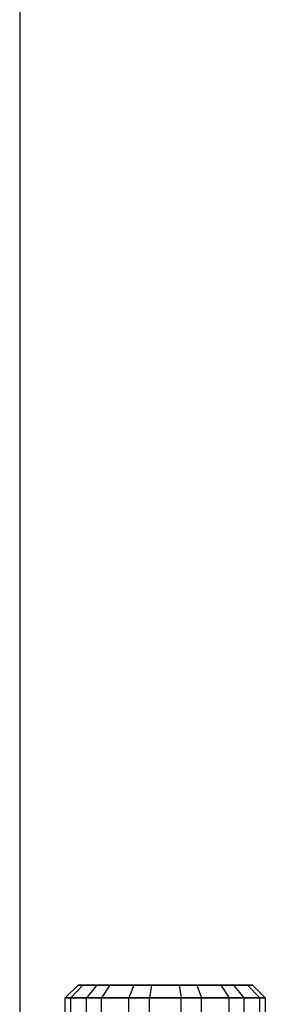
# Model space of a CAD drawing. Extents: x -1550 to 3800, y -2590 to 2590.
# Drawn here: x 100 to 110, y 24 to 63 of the extents above; entities that cross this region are included whole.
import ezdxf

# ---------------------------------------------------------------- set-up
doc = ezdxf.new("R2010")
doc.units = 0

msp = doc.modelspace()

# ---------------------------------------------------------------- linework, layer by layer
at = {"color": 0}
for p, q in [((100.250238, 100.076052, -299.957631), (100.250238, -99.923948, -299.957631)), ((102.560512, 25, 1500.544761), (102.049247, 24.5, 1500.625738)), ((102.748935, 25, 1498.752033), (102.265678, 24.5, 1498.566528)), ((102.748935, 25, 1498.752033), (102.560512, 25, 1500.544761)), ((102.560512, 25, 1500.544761), (103.293697, 25, 1502.191521)), ((103.808479, 25, 1497.293697), (102.748935, 25, 1498.752033)), ((103.293697, 25, 1502.191521), (102.891416, 24.5, 1502.517282)), ((103.293697, 25, 1502.191521), (104.752033, 25, 1503.251065)), ((103.808479, 25, 1497.293697), (103.482718, 24.5, 1496.891416)), ((105.455239, 25, 1496.560512), (103.808479, 25, 1497.293697)), ((104.752033, 25, 1503.251065), (104.566528, 24.5, 1503.734322)), ((104.752033, 25, 1503.251065), (106.544761, 25, 1503.439488)), ((105.455239, 25, 1496.560512), (105.374262, 24.5, 1496.049247)), ((107.247967, 25, 1496.748935), (105.455239, 25, 1496.560512)), ((106.544761, 25, 1503.439488), (108.191521, 25, 1502.706303)), ((106.544761, 25, 1503.439488), (106.625738, 24.5, 1503.950753)), ((108.706303, 25, 1497.808479), (107.247967, 25, 1496.748935)), ((107.247967, 25, 1496.748935), (107.433472, 24.5, 1496.265678)), ((108.191521, 25, 1502.706303), (109.251065, 25, 1501.247967)), ((108.191521, 25, 1502.706303), (108.517282, 24.5, 1503.108584)), ((109.439488, 25, 1499.455239), (108.706303, 25, 1497.808479)), ((109.108584, 24.5, 1497.482718), (108.706303, 25, 1497.808479)), ((109.251065, 25, 1501.247967), (109.439488, 25, 1499.455239)), ((109.251065, 25, 1501.247967), (109.734322, 24.5, 1501.433472)), ((109.439488, 25, 1499.455239), (109.950753, 24.5, 1499.374262)), ((102.049247, -16, 1500.625738), (102.049247, 24.5, 1500.625738)), ((102.049247, 24.5, 1500.625738), (102.265678, 24.5, 1498.566528)), ((102.891416, 24.5, 1502.517282), (102.049247, 24.5, 1500.625738)), ((102.265678, -16, 1498.566528), (102.265678, 24.5, 1498.566528)), ((102.265678, 24.5, 1498.566528), (103.482718, 24.5, 1496.891416)), ((102.891416, -16, 1502.517282), (102.891416, 24.5, 1502.517282)), ((104.566528, 24.5, 1503.734322), (102.891416, 24.5, 1502.517282)), ((103.482718, -16, 1496.891416), (103.482718, 24.5, 1496.891416)), ((103.482718, 24.5, 1496.891416), (105.374262, 24.5, 1496.049247)), ((104.566528, -16, 1503.734322), (104.566528, 24.5, 1503.734322)), ((106.625738, 24.5, 1503.950753), (104.566528, 24.5, 1503.734322)), ((105.374262, -16, 1496.049247), (105.374262, 24.5, 1496.049247)), ((105.374262, 24.5, 1496.049247), (107.433472, 24.5, 1496.265678)), ((106.625738, -16, 1503.950753), (106.625738, 24.5, 1503.950753)), ((108.517282, 24.5, 1503.108584), (106.625738, 24.5, 1503.950753)), ((107.433472, -16, 1496.265678), (107.433472, 24.5, 1496.265678)), ((107.433472, 24.5, 1496.265678), (109.108584, 24.5, 1497.482718)), ((108.517282, -16, 1503.108584), (108.517282, 24.5, 1503.108584)), ((109.734322, 24.5, 1501.433472), (108.517282, 24.5, 1503.108584)), ((109.108584, -16, 1497.482718), (109.108584, 24.5, 1497.482718)), ((109.108584, 24.5, 1497.482718), (109.950753, 24.5, 1499.374262)), ((109.734322, -16, 1501.433472), (109.734322, 24.5, 1501.433472)), ((109.950753, 24.5, 1499.374262), (109.734322, 24.5, 1501.433472)), ((109.950753, 24.5, 1499.374262), (109.950753, -16, 1499.374262))]:
    msp.add_line(p, q, dxfattribs=at)

doc.saveas('drawing.dxf')
